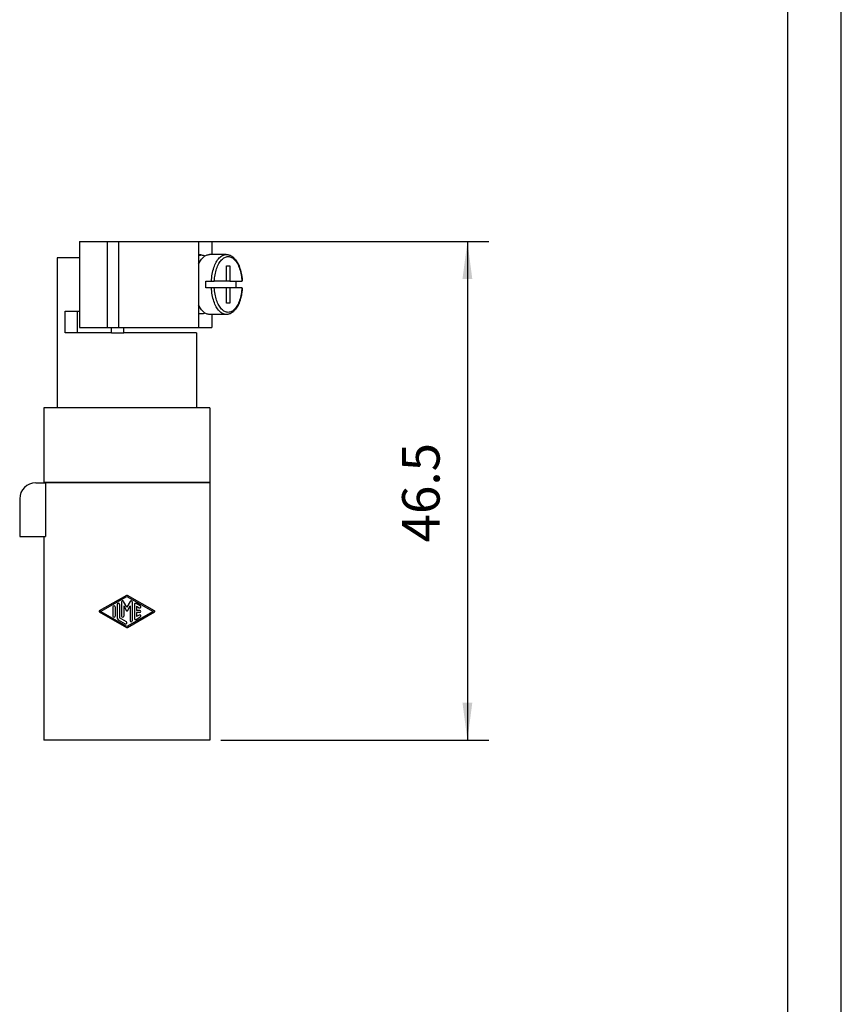
# Model space of a CAD drawing. Units: millimetres. Extents: x 0 to 210, y 0 to 297.
# Drawn here: x 133 to 210, y 113 to 205 of the extents above; entities that cross this region are included whole.
import ezdxf

# ---------------------------------------------------------------- set-up
doc = ezdxf.new("R2010")
doc.units = ezdxf.units.MM
doc.layers.add('1', color=7, linetype='Continuous')
doc.styles.add('CONVERTER_13', font='simplex.shx', dxfattribs={"width": 0.95})
doc.dimstyles.new('ME10_DIM_10', dxfattribs={"dimtxt": 3.5, "dimasz": 3.5, "dimexe": 2, "dimexo": 1, "dimgap": 1.5, "dimtad": 1, "dimdsep": 46, "dimtxsty": 'CONVERTER_13', "dimsah": 1, "dimcen": 0.09, "dimclrd": 7, "dimclre": 7, "dimclrt": 7, "dimadec": 0, "dimazin": 0, "dimtfac": 1, "dimtdec": 4, "dimtix": 1, "dimtmove": 0, "dimatfit": 3, "dimfxl": 1, "dimtolj": 1, "dimtzin": 0, "dimarcsym": 0})

# ---------------------------------------------------------------- blocks, each defined once
blk = doc.blocks.new('*D1')
at = {"layer": '1', "color": 7, "linetype": 'Continuous'}
for p, q in [((151.036, 184.45), (177.119, 184.45)), ((175.119, 184.45), (175.119, 137.95)), ((152.103, 137.95), (177.119, 137.95))]:
    blk.add_line(p, q, dxfattribs=at)
at = {"layer": '1', "color": 7}
for points in [[(175.579, 180.95), (174.658, 180.95), (175.119, 184.45)], [(174.658, 141.45), (175.579, 141.45), (175.119, 137.95)]]:
    blk.add_solid(points, dxfattribs=at)
at = {"layer": '1', "color": 7, "insert": (173.619, 156.388), "char_height": 3.5, "attachment_point": 7, "rotation": 90, "line_spacing_factor": 0.60024, "style": 'CONVERTER_13'}
blk.add_mtext('46.5', dxfattribs=at)

msp = doc.modelspace()

# ---------------------------------------------------------------- linework, layer by layer
at = {"color": 7, "linetype": 'Continuous'}
for p, q in [((138.92, 184.45), (141.518, 184.45)), ((138.92, 184.45), (138.92, 176.45)), ((141.518, 184.45), (141.518, 176.45)), ((141.518, 184.45), (142.557, 184.45)), ((142.557, 184.45), (142.557, 176.45)), ((142.557, 184.45), (150.036, 184.45)), ((150.036, 184.45), (151.268, 184.45)), ((150.036, 184.45), (150.036, 176.45)), ((151.268, 184.45), (151.268, 183.25)), ((136.853, 182.95), (136.853, 168.95)), ((138.92, 182.95), (136.853, 182.95)), ((150.288, 183.2), (150.036, 183.2)), ((152.626, 183.25), (151.067, 183.25)), ((152.649, 182.2), (152.949, 182.2)), ((152.649, 180.75), (152.649, 182.2)), ((152.949, 182.2), (152.949, 180.75)), ((150.714, 180.75), (151.234, 180.75)), ((151.234, 180.15), (150.714, 180.15)), ((151.234, 180.75), (151.508, 180.75)), ((151.508, 180.15), (151.234, 180.15)), ((152.649, 180.75), (151.508, 180.75)), ((152.649, 180.15), (151.508, 180.15)), ((152.949, 180.75), (152.649, 180.75)), ((152.949, 180.15), (152.649, 180.15)), ((152.649, 178.7), (152.649, 180.15)), ((152.949, 180.75), (153.498, 180.75)), ((153.498, 180.15), (152.949, 180.15)), ((152.949, 180.15), (152.949, 178.7)), ((153.498, 180.75), (154.09, 180.75)), ((154.09, 180.15), (153.498, 180.15)), ((154.118, 180.75), (154.09, 180.75)), ((154.09, 180.15), (154.118, 180.15)), ((152.949, 178.7), (152.649, 178.7)), ((137.583, 177.95), (138.716, 177.95)), ((137.583, 175.95), (137.583, 177.95)), ((138.716, 177.95), (138.716, 175.95)), ((138.716, 177.95), (138.92, 177.95)), ((150.288, 177.7), (150.036, 177.7)), ((152.626, 177.65), (151.067, 177.65)), ((151.268, 177.65), (151.268, 176.45)), ((138.92, 176.45), (141.518, 176.45)), ((141.518, 176.45), (142.557, 176.45)), ((141.928, 175.95), (141.928, 176.45)), ((142.557, 176.45), (150.036, 176.45)), ((143.06, 175.95), (143.06, 176.45)), ((150.036, 176.45), (151.268, 176.45)), ((138.716, 175.95), (137.583, 175.95)), ((141.928, 175.95), (138.716, 175.95)), ((141.928, 175.95), (143.06, 175.95)), ((149.853, 175.95), (143.06, 175.95)), ((149.853, 175.95), (149.853, 168.95)), ((135.603, 168.95), (135.603, 161.97)), ((136.853, 168.95), (135.603, 168.95)), ((139.478, 168.95), (136.853, 168.95)), ((149.853, 168.95), (139.478, 168.95)), ((151.103, 168.95), (149.853, 168.95)), ((151.103, 168.95), (151.103, 161.97)), ((134.853, 161.95), (135.749, 161.95)), ((136.353, 161.97), (135.603, 161.97)), ((135.749, 161.95), (135.749, 156.95)), ((136.353, 161.95), (135.749, 161.95)), ((136.353, 161.97), (136.353, 161.95)), ((150.353, 161.97), (136.353, 161.97)), ((150.353, 161.95), (136.353, 161.95)), ((151.103, 161.97), (150.353, 161.97)), ((150.353, 161.97), (150.353, 161.95)), ((151.103, 161.95), (150.353, 161.95)), ((151.103, 161.95), (151.103, 137.95)), ((133.353, 160.45), (133.353, 156.95)), ((133.353, 156.95), (135.603, 156.95)), ((135.603, 156.95), (135.749, 156.95)), ((135.603, 156.95), (135.603, 137.95)), ((143.304, 151.437), (140.779, 149.993)), ((140.905, 149.95), (143.354, 151.35)), ((142.854, 150.833), (142.854, 149.524)), ((143.354, 150.341), (143.041, 150.883)), ((143.354, 151.35), (145.803, 149.95)), ((143.667, 150.883), (143.354, 150.341)), ((145.929, 149.993), (143.404, 151.437)), ((143.854, 150.833), (143.854, 149.067)), ((144.604, 150.463), (144.204, 150.691)), ((140.779, 149.907), (143.304, 148.463)), ((143.354, 148.55), (140.905, 149.95)), ((142.054, 150.376), (142.054, 149.524)), ((142.254, 150.376), (142.254, 149.524)), ((142.454, 150.607), (142.454, 149.353)), ((142.654, 150.607), (142.654, 149.353)), ((143.054, 150.46), (143.311, 150.016)), ((143.054, 150.46), (143.054, 149.524)), ((145.803, 149.95), (143.354, 148.55)), ((143.397, 150.016), (143.654, 150.46)), ((143.404, 148.463), (145.929, 149.907)), ((143.654, 150.46), (143.654, 149.067)), ((144.054, 150.605), (144.054, 149.295)), ((144.254, 150.432), (144.504, 150.289)), ((144.254, 150.432), (144.254, 150.05)), ((144.554, 150.05), (144.254, 150.05)), ((144.254, 149.85), (144.254, 149.468)), ((144.554, 149.85), (144.254, 149.85)), ((142.554, 149.18), (143.204, 148.808)), ((143.304, 148.982), (142.654, 149.353)), ((144.204, 149.209), (144.604, 149.437)), ((144.504, 149.61), (144.254, 149.468)), ((139.478, 137.95), (135.603, 137.95)), ((151.103, 137.95), (139.478, 137.95))]:
    msp.add_line(p, q, dxfattribs=at)
for centre, radius, start, end in [((134.853, 160.45), 1.5, 90, 180), ((142.554, 150.607), 0.1, 0, 180), ((142.954, 150.833), 0.1, 30, 180), ((143.354, 151.35), 0.1, 60.24751, 119.75194), ((143.754, 150.833), 0.1, 360, 150), ((144.154, 150.605), 0.1, 60.01836, 180), ((140.804, 149.95), 0.0501, 119.75194, 240.24806), ((142.154, 150.376), 0.1, 0, 180), ((143.354, 150.041), 0.05, 210, 330), ((144.554, 150.376), 0.1, 240.01836, 60.01836), ((144.554, 149.95), 0.1, 270, 90), ((145.904, 149.95), 0.05, 299.75249, 60.24751), ((142.154, 149.524), 0.1, 180, 0), ((142.654, 149.353), 0.2, 180, 240.01836), ((142.954, 149.524), 0.1, 180, 0), ((143.254, 148.895), 0.1, 240.01836, 60.01836), ((143.754, 149.067), 0.1, 180, 0), ((144.154, 149.295), 0.1, 180, 299.98164), ((144.554, 149.524), 0.1, 299.98164, 119.98164), ((143.354, 148.55), 0.1, 240.24806, 299.75249)]:
    msp.add_arc(centre, radius, start, end, dxfattribs=at)
for points, knots in [([(150.036, 182.344), (150.103, 182.475), (150.228, 182.72), (150.48, 183.011), (150.761, 183.21), (150.969, 183.237), (151.067, 183.25)], [0, 0, 0, 0, 0.440308, 0.821181, 1.148411, 1.442242, 1.442242, 1.442242, 1.442242]), ([(150.036, 183.154), (150.077, 183.167), (150.159, 183.194), (150.245, 183.198), (150.288, 183.2)], [0, 0, 0, 0, 0.1300455, 0.2569481, 0.2569481, 0.2569481, 0.2569481]), ([(150.288, 183.2), (150.346, 183.196), (150.467, 183.188), (150.577, 183.138), (150.633, 183.112)], [0, 0, 0, 0, 0.1754015, 0.3588765, 0.3588765, 0.3588765, 0.3588765]), ([(151.234, 180.75), (151.254, 180.972), (151.292, 181.402), (151.446, 182.003), (151.662, 182.519), (151.936, 182.914), (152.258, 183.193), (152.509, 183.232), (152.626, 183.25)], [0, 0, 0, 0, 0.667921, 1.293865, 1.854004, 2.333776, 2.734495, 3.082599, 3.082599, 3.082599, 3.082599]), ([(151.508, 180.75), (151.527, 180.955), (151.563, 181.351), (151.707, 181.905), (151.908, 182.378), (152.162, 182.745), (152.46, 182.988), (152.799, 183.079), (153.138, 182.988), (153.436, 182.745), (153.69, 182.378), (153.891, 181.905), (154.035, 181.351), (154.071, 180.955), (154.09, 180.75)], [0, 0, 0, 0, 0.615892, 1.192545, 1.708364, 2.150268, 2.51971, 2.841051, 3.162391, 3.531834, 3.973738, 4.489556, 5.066209, 5.682102, 5.682102, 5.682102, 5.682102]), ([(152.626, 183.25), (152.657, 183.249), (152.723, 183.247), (152.823, 183.229), (152.925, 183.199), (153.067, 183.138), (153.248, 183.021), (153.471, 182.798), (153.684, 182.479), (153.885, 182.033), (154.037, 181.486), (154.096, 181.056), (154.114, 180.805), (154.116, 180.768), (154.118, 180.75)], [0, 0, 0, 0, 0.092964, 0.199419, 0.303039, 0.410763, 0.662959, 0.94324, 1.352081, 1.804801, 2.406587, 3.048854, 3.10412, 3.159488, 3.159488, 3.159488, 3.159488]), ([(152.626, 177.65), (152.509, 177.668), (152.258, 177.707), (151.936, 177.986), (151.662, 178.381), (151.446, 178.897), (151.292, 179.498), (151.254, 179.928), (151.234, 180.15)], [0, 0, 0, 0, 0.348105, 0.748823, 1.228595, 1.788734, 2.414678, 3.082599, 3.082599, 3.082599, 3.082599]), ([(154.09, 180.15), (154.071, 179.945), (154.035, 179.549), (153.891, 178.995), (153.69, 178.522), (153.436, 178.155), (153.138, 177.912), (152.799, 177.821), (152.46, 177.912), (152.162, 178.155), (151.908, 178.522), (151.707, 178.995), (151.563, 179.549), (151.527, 179.945), (151.508, 180.15)], [0, 0, 0, 0, 0.615892, 1.192545, 1.708364, 2.150268, 2.51971, 2.841051, 3.162391, 3.531834, 3.973738, 4.489556, 5.066209, 5.682102, 5.682102, 5.682102, 5.682102]), ([(154.118, 180.15), (154.116, 180.132), (154.114, 180.095), (154.103, 179.945), (154.077, 179.703), (154.022, 179.396), (153.95, 179.103), (153.845, 178.778), (153.684, 178.421), (153.494, 178.136), (153.334, 177.965), (153.229, 177.874), (153.127, 177.801), (153.026, 177.744), (152.925, 177.701), (152.827, 177.672), (152.728, 177.654), (152.661, 177.651), (152.626, 177.65)], [0, 0, 0, 0, 0.055368, 0.110633, 0.450975, 0.783133, 1.047476, 1.355442, 1.808162, 2.217003, 2.375848, 2.509575, 2.63301, 2.750178, 2.857902, 2.961522, 3.054939, 3.160941, 3.160941, 3.160941, 3.160941]), ([(151.067, 177.65), (150.969, 177.663), (150.761, 177.69), (150.48, 177.889), (150.228, 178.18), (150.103, 178.425), (150.036, 178.556)], [0, 0, 0, 0, 0.293831, 0.621062, 1.001934, 1.442242, 1.442242, 1.442242, 1.442242]), ([(150.288, 177.7), (150.245, 177.702), (150.159, 177.706), (150.077, 177.733), (150.036, 177.746)], [0, 0, 0, 0, 0.1269026, 0.2569481, 0.2569481, 0.2569481, 0.2569481]), ([(150.633, 177.788), (150.577, 177.762), (150.467, 177.712), (150.346, 177.704), (150.288, 177.7)], [0, 0, 0, 0, 0.1834751, 0.3588765, 0.3588765, 0.3588765, 0.3588765])]:
    msp.add_open_spline(points, degree=3, knots=knots, dxfattribs=at)
for points in [[(150.714, 180.15), (150.71, 180.25), (150.702, 180.45), (150.71, 180.65), (150.714, 180.75)], [(153.498, 180.75), (153.502, 180.65), (153.51, 180.45), (153.502, 180.25), (153.498, 180.15)]]:
    msp.add_open_spline(points, degree=3, dxfattribs=at)
at = {"layer": '1', "color": 2, "linetype": 'Continuous'}
msp.add_line((210, 0), (210, 297), dxfattribs=at)
at = {"layer": '1', "color": 5, "linetype": 'Continuous'}
msp.add_line((205, 5), (205, 292), dxfattribs=at)

# ---------------------------------------------------------------- dimensions: what is measured, and where the dimension line sits
at = {"layer": '1'}
dim = msp.add_linear_dim(base=(175.119, 184.45), p1=(151.103, 137.95), p2=(150.036, 184.45), angle=90, dimstyle='ME10_DIM_10', dxfattribs=at)
dim.commit()
dim.dimension.update_dxf_attribs({"geometry": '*D1', "text_midpoint": (171.869, 161.2), "text_rotation": 90})

doc.saveas('drawing.dxf')
